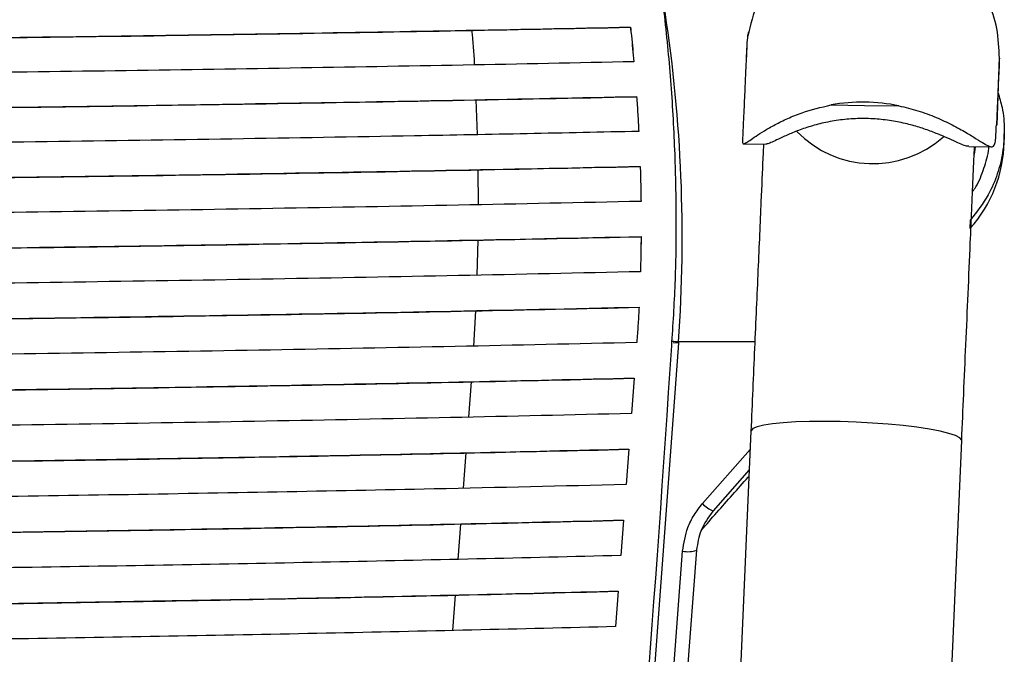
# Model space of a CAD drawing. Units: millimetres. Extents: x -2793 to 4466, y -828 to 3644.
# Drawn here: x 698 to 838, y 1233 to 1324 of the extents above; entities that cross this region are included whole.
import ezdxf

# ---------------------------------------------------------------- set-up
doc = ezdxf.new("R2010")
doc.units = ezdxf.units.MM

msp = doc.modelspace()

# ---------------------------------------------------------------- linework, layer by layer
at = {"color": 7, "linetype": 'Continuous', "lineweight": 25}
for p, q in [((784.95, 1322.62), (784.96, 1322.66)), ((801.51, 1320.47), (801.45, 1318.35)), ((837.12, 1308.71), (837.43, 1318.35)), ((837.43, 1318.35), (837.44, 1318.38)), ((762.96, 1312.28), (763.17, 1307.34)), ((785.84, 1312.74), (785.84, 1312.77)), ((838.1, 1306.29), (838.12, 1307.46)), ((801.1, 1306.05), (804.3, 1306.01)), ((833.09, 1305.64), (836.33, 1305.6)), ((763.26, 1302.33), (763.28, 1297.36)), ((786.35, 1302.8), (786.35, 1302.83)), ((833.29, 1294), (833.31, 1295.2)), ((833.29, 1294), (833.29, 1294)), ((786.47, 1292.81), (786.47, 1292.84)), ((763.27, 1292.32), (763.13, 1287.34)), ((762.93, 1282.27), (762.64, 1277.25)), ((791.79, 1277.66), (782.97, 1159.04)), ((785.89, 1278.13), (785.86, 1277.76)), ((791.79, 1277.66), (791.03, 1277.73)), ((791.8, 1277.87), (791.79, 1277.66)), ((802.65, 1277.87), (791.8, 1277.87)), ((762.29, 1272.16), (761.92, 1267.13)), ((785.48, 1272.7), (785.11, 1267.65)), ((802.1, 1265.14), (797.04, 1148.85)), ((827.01, 1147.53), (832.07, 1263.82)), ((761.54, 1262.04), (761.16, 1257.01)), ((784.73, 1262.6), (784.36, 1257.54)), ((795.21, 1254.84), (801.98, 1262.52)), ((801.86, 1259.63), (796.7, 1253.78)), ((801.7, 1258.59), (801.82, 1258.72)), ((801.71, 1258.6), (801.7, 1258.59)), ((801.71, 1258.6), (801.82, 1258.72)), ((760.79, 1251.92), (760.41, 1246.89)), ((783.98, 1252.49), (783.61, 1247.44)), ((785.02, 1149.04), (792.38, 1248.08)), ((786.76, 1145.78), (794.38, 1248.2)), ((794.36, 1248.25), (794.38, 1248.2)), ((783.23, 1242.39), (782.85, 1237.33)), ((760.03, 1241.8), (759.66, 1236.77))]:
    msp.add_line(p, q, dxfattribs=at)
at = {"color": 7, "linetype": 'Continuous', "lineweight": 25, "flags": 128}
for points in [[(837.43, 1318.21), (837.41, 1317.96), (837.38, 1317.24), (837.33, 1316.2), (837.27, 1314.81), (837.2, 1313.11), (837.11, 1311.09), (837.01, 1308.76)], [(813.49, 1311.57), (818.23, 1311.51), (823.14, 1311.45)], [(833.87, 1304.54), (833.92, 1304.89), (834.02, 1305.62)], [(832.07, 1263.82), (832.05, 1263.9), (831.79, 1264.21), (831.18, 1264.52), (830.25, 1264.83), (829, 1265.14), (827.47, 1265.43), (825.7, 1265.69), (823.73, 1265.93), (821.6, 1266.14), (819.37, 1266.3), (817.08, 1266.43), (814.79, 1266.5), (812.56, 1266.53), (810.43, 1266.52), (808.46, 1266.45), (806.69, 1266.34), (805.16, 1266.18), (803.92, 1265.99), (802.98, 1265.76), (802.37, 1265.5), (802.11, 1265.21), (802.1, 1265.14)]]:
    msp.add_lwpolyline(points, dxfattribs=at)
at = {"color": 7, "linetype": 'Continuous', "lineweight": 25}
for centre, radius, start, end in [((579.1, 1292.65), 213.22, 356.0256, 8.6596), ((817.99, 1286.48), 25.49, 78.3486, 100.1684), ((819.44, 1318.23), 15.02, 223.9856, 311.8569), ((819.16, 1306.62), 18.94, 318.2534, 358.998), ((794, 1306.61), 28.82, 263.8624, 265.627), ((798.73, 1258.24), 4.9, 224.0002, 245.4912), ((793.17, 1251.48), 3.49, 256.9974, 290.1896)]:
    msp.add_arc(centre, radius, start, end, dxfattribs=at)
for points, knots in [([(782.98, 1171.64), (785.75, 1206.79), (788.76, 1244.86), (791.4, 1286.13), (791.53, 1295.06), (791.36, 1304.32), (790.85, 1313.87), (789.96, 1323.61), (788.71, 1333.1), (787.06, 1342.19), (785.45, 1351.3), (784.12, 1358.74), (783.34, 1363.14), (783.09, 1364.5)], [0, 0, 0, 0, 0.5392614, 0.5841784, 0.6291072, 0.6740311, 0.7245696, 0.7751088, 0.825648, 0.876196, 0.9267517, 0.9773075, 1, 1, 1, 1]), ([(837.43, 1318.21), (837.37, 1319.63), (837.27, 1322.43), (835.89, 1326.36), (833.86, 1329.69), (831.41, 1332.27), (828.86, 1334.1), (826.45, 1335.3), (824.32, 1336.03), (822.33, 1336.46), (820.28, 1336.68), (817.89, 1336.65), (815.08, 1336.2), (811.9, 1335.11), (808.53, 1333.14), (805.36, 1330.13), (802.78, 1326.12), (802.02, 1322.97), (801.64, 1321.36)], [0, 0, 0, 0, 0.078407, 0.155236, 0.227671, 0.293523, 0.351446, 0.40088, 0.441841, 0.475809, 0.513046, 0.555908, 0.607679, 0.669371, 0.741038, 0.821739, 0.909223, 1, 1, 1, 1]), ([(323.28, 1322.63), (331.49, 1322.47), (347.93, 1322.14), (372.95, 1321.71), (398.23, 1321.33), (423.74, 1321.01), (449.42, 1320.74), (475.45, 1320.53), (501.8, 1320.38), (528.43, 1320.29), (555.1, 1320.26), (581.43, 1320.29), (607.39, 1320.39), (632.94, 1320.54), (658.39, 1320.75), (683.87, 1321.02), (709.37, 1321.34), (734.83, 1321.72), (760.07, 1322.15), (776.66, 1322.49), (784.96, 1322.66)], [0, 0, 0, 0, 0.055222, 0.110513, 0.1659, 0.221323, 0.276745, 0.33213, 0.388789, 0.445493, 0.502194, 0.558851, 0.613383, 0.667952, 0.722523, 0.777057, 0.832774, 0.888527, 0.944281, 1, 1, 1, 1]), ([(323.28, 1322.6), (331.33, 1322.44), (347.45, 1322.11), (371.99, 1321.69), (396.76, 1321.32), (421.76, 1321), (446.94, 1320.73), (472.44, 1320.52), (498.25, 1320.36), (524.33, 1320.27), (550.45, 1320.23), (576.63, 1320.25), (602.84, 1320.34), (629.03, 1320.48), (655.12, 1320.69), (681.25, 1320.95), (707.4, 1321.28), (733.53, 1321.67), (759.43, 1322.11), (776.45, 1322.45), (784.95, 1322.62)], [0, 0, 0, 0, 0.054161, 0.108386, 0.162701, 0.217051, 0.271399, 0.325713, 0.381221, 0.436771, 0.492318, 0.547824, 0.603686, 0.659588, 0.715492, 0.771357, 0.828497, 0.885677, 0.942858, 1, 1, 1, 1]), ([(762.37, 1322.18), (762.52, 1320.62), (762.68, 1318.99), (762.75, 1317.33), (762.76, 1317.27)], [0, 0, 0, 0, 0.962618, 1, 1, 1, 1]), ([(784.95, 1322.62), (785, 1322.21), (785.11, 1321.19), (785.27, 1319.56), (785.39, 1318.33), (785.44, 1317.72)], [0, 0, 0, 0, 0.2515454, 0.6289719, 1, 1, 1, 1]), ([(784.96, 1322.66), (785, 1322.25), (785.11, 1321.22), (785.28, 1319.58), (785.39, 1318.34), (785.45, 1317.72)], [0, 0, 0, 0, 0.249919, 0.624904, 1, 1, 1, 1]), ([(801.9, 1322.13), (801.81, 1322.04), (801.65, 1321.85), (801.56, 1320.92), (801.51, 1320.47)], [0, 0, 0, 0, 0.509544, 1, 1, 1, 1]), ([(801.5, 1319.91), (801.48, 1319.34), (801.42, 1318.22), (801.3, 1315.53), (801.15, 1312.32), (801.02, 1309.26), (800.92, 1307.13), (800.89, 1306.39)], [0, 0, 0, 0, 0.240612, 0.470486, 0.688049, 0.892195, 1, 1, 1, 1]), ([(785.45, 1317.72), (777.37, 1317.55), (761.2, 1317.22), (736.59, 1316.8), (711.73, 1316.41), (686.65, 1316.09), (661.38, 1315.82), (635.78, 1315.6), (609.88, 1315.44), (583.69, 1315.33), (557.46, 1315.29), (531.2, 1315.31), (504.95, 1315.4), (478.74, 1315.54), (452.64, 1315.75), (426.5, 1316.01), (400.34, 1316.34), (374.2, 1316.73), (348.3, 1317.18), (331.29, 1317.52), (322.79, 1317.69)], [0, 0, 0, 0, 0.054205, 0.108477, 0.16284, 0.217239, 0.271637, 0.325999, 0.381586, 0.437215, 0.492842, 0.548427, 0.604201, 0.660016, 0.715833, 0.77161, 0.828687, 0.885804, 0.942922, 1, 1, 1, 1]), ([(322.4, 1312.74), (327.68, 1312.63), (338.26, 1312.41), (357.53, 1312.05), (380.25, 1311.67), (406.51, 1311.29), (433.01, 1310.97), (459.69, 1310.71), (486.79, 1310.52), (514.29, 1310.38), (542.16, 1310.32), (570.05, 1310.33), (598.17, 1310.4), (626.48, 1310.55), (654.93, 1310.78), (683.2, 1311.07), (710.36, 1311.42), (736.38, 1311.82), (761.29, 1312.26), (777.66, 1312.6), (785.84, 1312.77)], [0, 0, 0, 0, 0.035521, 0.071041, 0.128156, 0.185335, 0.242532, 0.299706, 0.356818, 0.415777, 0.474788, 0.533797, 0.592756, 0.653395, 0.714087, 0.774781, 0.835424, 0.890276, 0.945147, 1, 1, 1, 1]), ([(322.4, 1312.71), (327.53, 1312.6), (337.79, 1312.39), (356.47, 1312.04), (378.5, 1311.66), (403.95, 1311.29), (429.63, 1310.98), (455.48, 1310.72), (482.02, 1310.51), (509.24, 1310.37), (537.11, 1310.3), (565.01, 1310.29), (593.15, 1310.35), (621.49, 1310.49), (649.98, 1310.7), (678.3, 1310.99), (706.05, 1311.33), (733.18, 1311.74), (759.71, 1312.2), (777.13, 1312.56), (785.84, 1312.74)], [0, 0, 0, 0, 0.034463, 0.068925, 0.124322, 0.179777, 0.235248, 0.290699, 0.346092, 0.405077, 0.464114, 0.523149, 0.582132, 0.642799, 0.703519, 0.764241, 0.824911, 0.883267, 0.941644, 1, 1, 1, 1]), ([(785.84, 1312.77), (785.9, 1311.94), (785.98, 1310.71), (786.08, 1309.05), (786.12, 1308.22), (786.14, 1307.81)], [0, 0, 0, 0, 0.49987, 0.749919, 1, 1, 1, 1]), ([(785.84, 1312.74), (785.9, 1311.91), (785.98, 1310.68), (786.08, 1309.03), (786.12, 1308.21), (786.14, 1307.81)], [0, 0, 0, 0, 0.503103, 0.754769, 1, 1, 1, 1]), ([(837.21, 1313.35), (837.43, 1312.64), (837.96, 1310.92), (838.2, 1308.02), (837.98, 1304.83), (837.2, 1301.71), (835.79, 1298.38), (834.22, 1296.36), (833.31, 1295.2)], [0, 0, 0, 0, 0.115957, 0.279459, 0.447838, 0.608997, 0.774882, 1, 1, 1, 1]), ([(800.91, 1306.39), (800.91, 1306.28), (800.93, 1305.97), (801.22, 1306.08), (801.87, 1306.48), (802.76, 1307.1), (803.98, 1307.89), (805.5, 1308.77), (807.31, 1309.66), (809.88, 1310.73), (812.08, 1311.24), (813.49, 1311.57)], [0, 0, 0, 0, 0.076649, 0.214946, 0.313695, 0.415254, 0.51404, 0.615699, 0.715084, 0.81678, 1, 1, 1, 1]), ([(823.14, 1311.45), (824.05, 1311.23), (825.9, 1310.79), (828.45, 1309.82), (830.77, 1308.74), (832.69, 1307.66), (834.21, 1306.72), (835.28, 1306.05), (836, 1305.66), (836.46, 1305.56), (836.73, 1305.78), (836.87, 1306.36), (836.94, 1307.31), (836.98, 1308.27), (837.01, 1308.76)], [0, 0, 0, 0, 0.087393, 0.177158, 0.264599, 0.354999, 0.435307, 0.518486, 0.59124, 0.665841, 0.744309, 0.824387, 0.911279, 1, 1, 1, 1]), ([(833.09, 1305.69), (832.98, 1305.68), (832.73, 1305.67), (832.02, 1305.96), (830.99, 1306.42), (829.65, 1307.03), (828.07, 1307.69), (826.27, 1308.33), (824.27, 1308.91), (822.08, 1309.35), (819.71, 1309.62), (817.26, 1309.66), (814.8, 1309.47), (812.45, 1309.05), (810.28, 1308.46), (808.39, 1307.78), (806.86, 1307.12), (805.7, 1306.56), (804.89, 1306.18), (804.45, 1306.01), (804.33, 1306.04), (804.3, 1306.05)], [0, 0, 0, 0, 0.036323, 0.089616, 0.142883, 0.196244, 0.249618, 0.301866, 0.35413, 0.410464, 0.466804, 0.526313, 0.585819, 0.645944, 0.706051, 0.764559, 0.823039, 0.876909, 0.930794, 0.983158, 1, 1, 1, 1]), ([(786.14, 1307.81), (780.86, 1307.69), (770.29, 1307.47), (751.03, 1307.1), (728.31, 1306.71), (702.04, 1306.33), (675.54, 1306), (648.86, 1305.74), (621.82, 1305.54), (594.44, 1305.4), (566.75, 1305.33), (539.05, 1305.33), (511.12, 1305.41), (483.01, 1305.55), (454.75, 1305.77), (426.66, 1306.05), (399.39, 1306.4), (372.95, 1306.81), (347.33, 1307.26), (330.51, 1307.61), (322.1, 1307.78)], [0, 0, 0, 0, 0.035461, 0.070922, 0.127948, 0.185037, 0.242146, 0.299232, 0.356253, 0.414718, 0.473233, 0.531747, 0.59021, 0.650342, 0.710527, 0.770714, 0.83085, 0.887227, 0.943623, 1, 1, 1, 1]), ([(803.88, 1305.99), (803.85, 1305.33), (803.75, 1302.96), (803.55, 1298.57), (803.32, 1293.18), (803.1, 1288.08), (802.86, 1282.65), (802.61, 1276.96), (802.35, 1271.11), (802.18, 1267.12), (802.1, 1265.14)], [0, 0, 0, 0, 0.07046, 0.249887, 0.372836, 0.497616, 0.62349, 0.74969, 0.875443, 1, 1, 1, 1]), ([(832.07, 1263.82), (832.16, 1266.03), (832.36, 1270.65), (832.67, 1277.67), (832.99, 1284.94), (833.27, 1291.33), (833.5, 1296.77), (833.7, 1301.2), (833.83, 1304.18), (833.89, 1305.5), (833.89, 1305.63)], [0, 0, 0, 0, 0.13537, 0.282868, 0.442439, 0.613572, 0.733645, 0.857937, 0.985862, 1, 1, 1, 1]), ([(833.61, 1299.23), (833.77, 1299.45), (834.5, 1300.46), (835.23, 1302.56), (835.85, 1304.46), (835.92, 1305.47), (835.92, 1305.52)], [0, 0, 0, 0, 0.121323, 0.549222, 0.977138, 1, 1, 1, 1]), ([(833.93, 1305.63), (833.93, 1305.56), (833.92, 1305.45), (833.89, 1305.34), (833.88, 1305.3)], [0, 0, 0, 0, 0.6077548, 1, 1, 1, 1]), ([(321.89, 1302.77), (327.01, 1302.67), (337.25, 1302.45), (355.9, 1302.09), (377.89, 1301.71), (403.32, 1301.33), (428.98, 1301), (454.82, 1300.74), (481.22, 1300.53), (508.18, 1300.39), (535.66, 1300.31), (563.17, 1300.3), (590.92, 1300.36), (618.86, 1300.49), (646.97, 1300.69), (674.9, 1300.97), (702.9, 1301.31), (730.88, 1301.73), (758.85, 1302.22), (777.18, 1302.61), (786.35, 1302.8)], [0, 0, 0, 0, 0.034361, 0.068722, 0.123966, 0.17927, 0.234591, 0.289891, 0.345132, 0.403119, 0.461155, 0.51919, 0.577174, 0.636819, 0.696515, 0.756214, 0.815862, 0.877232, 0.938629, 1, 1, 1, 1]), ([(321.9, 1302.81), (327.17, 1302.69), (337.72, 1302.47), (356.95, 1302.1), (379.63, 1301.71), (405.88, 1301.32), (432.36, 1300.99), (459.03, 1300.73), (485.99, 1300.53), (513.23, 1300.4), (540.71, 1300.33), (568.21, 1300.33), (595.94, 1300.4), (623.85, 1300.55), (651.92, 1300.77), (679.81, 1301.05), (707.21, 1301.4), (734.08, 1301.82), (760.42, 1302.29), (777.71, 1302.65), (786.35, 1302.83)], [0, 0, 0, 0, 0.035416, 0.070831, 0.12779, 0.184814, 0.241858, 0.298877, 0.355832, 0.413792, 0.471802, 0.529811, 0.58777, 0.647386, 0.707054, 0.766725, 0.826344, 0.884222, 0.942122, 1, 1, 1, 1]), ([(786.35, 1302.83), (786.36, 1302.42), (786.38, 1301.58), (786.43, 1299.92), (786.44, 1298.67), (786.46, 1297.84)], [0, 0, 0, 0, 0.250423, 0.500846, 1, 1, 1, 1]), ([(786.35, 1302.8), (786.36, 1302.38), (786.38, 1301.55), (786.43, 1299.89), (786.44, 1298.64), (786.46, 1297.81)], [0, 0, 0, 0, 0.250423, 0.500846, 1, 1, 1, 1]), ([(786.46, 1297.84), (777.83, 1297.66), (760.54, 1297.29), (734.15, 1296.82), (707.46, 1296.4), (680.51, 1296.05), (653.4, 1295.77), (626.17, 1295.55), (598.86, 1295.4), (571.47, 1295.32), (543.79, 1295.31), (515.87, 1295.37), (487.74, 1295.51), (459.74, 1295.71), (431.78, 1295.99), (403.92, 1296.34), (376.19, 1296.76), (348.75, 1297.25), (330.77, 1297.63), (321.79, 1297.82)], [0, 0, 0, 0, 0.057825, 0.115859, 0.173939, 0.232018, 0.290049, 0.347792, 0.405585, 0.463375, 0.521115, 0.580532, 0.640004, 0.699477, 0.758898, 0.819147, 0.879448, 0.939749, 1, 1, 1, 1]), ([(321.77, 1292.79), (330.07, 1292.61), (346.69, 1292.25), (372.06, 1291.79), (397.72, 1291.38), (423.62, 1291.04), (449.73, 1290.75), (476.02, 1290.53), (502.44, 1290.37), (528.94, 1290.28), (555.73, 1290.25), (582.76, 1290.29), (609.99, 1290.4), (637.13, 1290.58), (663.49, 1290.81), (689.04, 1291.11), (713.78, 1291.45), (738.3, 1291.85), (762.58, 1292.3), (778.51, 1292.64), (786.47, 1292.81)], [0, 0, 0, 0, 0.05569, 0.11157, 0.167493, 0.223415, 0.279293, 0.335189, 0.39113, 0.447069, 0.502962, 0.5604, 0.617889, 0.675379, 0.732821, 0.786219, 0.839672, 0.893145, 0.9466, 1, 1, 1, 1]), ([(321.78, 1292.82), (330.39, 1292.63), (347.64, 1292.26), (373.99, 1291.79), (400.65, 1291.37), (427.58, 1291.02), (454.59, 1290.74), (481.64, 1290.52), (508.71, 1290.37), (535.85, 1290.29), (563.28, 1290.28), (590.95, 1290.35), (618.84, 1290.48), (646.6, 1290.68), (674.59, 1290.96), (702.75, 1291.32), (731.02, 1291.75), (759, 1292.25), (777.31, 1292.65), (786.47, 1292.84)], [0, 0, 0, 0, 0.057796, 0.115807, 0.173864, 0.231921, 0.289929, 0.347127, 0.404375, 0.46162, 0.518815, 0.577673, 0.636584, 0.695497, 0.754358, 0.81574, 0.877177, 0.938617, 1, 1, 1, 1]), ([(786.47, 1292.84), (786.47, 1292.42), (786.46, 1291.58), (786.43, 1289.91), (786.4, 1288.66), (786.38, 1287.83)], [0, 0, 0, 0, 0.250912, 0.501825, 1, 1, 1, 1]), ([(786.47, 1292.81), (786.46, 1292.39), (786.46, 1291.6), (786.44, 1290.82), (786.44, 1290.45)], [0, 0, 0, 0, 0.532582, 1, 1, 1, 1]), ([(786.38, 1287.83), (777.77, 1287.64), (760.53, 1287.26), (734.19, 1286.78), (707.53, 1286.36), (680.6, 1286), (653.67, 1285.71), (626.79, 1285.49), (599.99, 1285.34), (573.11, 1285.26), (545.94, 1285.24), (518.54, 1285.3), (490.93, 1285.42), (463.43, 1285.62), (435.45, 1285.89), (407.03, 1286.25), (378.25, 1286.69), (349.79, 1287.2), (331.17, 1287.6), (321.87, 1287.8)], [0, 0, 0, 0, 0.057792, 0.115804, 0.173864, 0.231923, 0.289933, 0.346571, 0.403258, 0.459943, 0.516578, 0.574861, 0.633196, 0.691533, 0.749818, 0.812332, 0.874907, 0.937484, 1, 1, 1, 1]), ([(322.07, 1282.77), (330.65, 1282.59), (347.86, 1282.21), (374.16, 1281.72), (400.79, 1281.29), (427.7, 1280.94), (454.51, 1280.65), (481.2, 1280.43), (507.71, 1280.28), (534.3, 1280.2), (561.17, 1280.19), (588.29, 1280.24), (615.62, 1280.37), (642.84, 1280.56), (670.82, 1280.84), (699.5, 1281.2), (728.8, 1281.65), (757.77, 1282.18), (776.71, 1282.59), (786.18, 1282.8)], [0, 0, 0, 0, 0.057814, 0.115853, 0.173942, 0.23203, 0.290067, 0.346128, 0.402237, 0.458344, 0.514402, 0.57209, 0.629831, 0.687574, 0.745264, 0.808915, 0.872631, 0.936348, 1, 1, 1, 1]), ([(322.07, 1282.74), (330.34, 1282.56), (346.91, 1282.2), (372.23, 1281.72), (397.85, 1281.31), (423.74, 1280.95), (449.84, 1280.66), (476.12, 1280.44), (502.54, 1280.28), (529.05, 1280.18), (555.85, 1280.15), (582.91, 1280.19), (610.18, 1280.31), (637.34, 1280.49), (663.69, 1280.73), (689.19, 1281.03), (713.84, 1281.38), (738.26, 1281.78), (762.42, 1282.24), (778.26, 1282.59), (786.18, 1282.77)], [0, 0, 0, 0, 0.0557064, 0.1116134, 0.1675652, 0.2235159, 0.2794217, 0.3353425, 0.3913108, 0.4472774, 0.5031957, 0.5607288, 0.6183143, 0.6759016, 0.7334374, 0.7867106, 0.8400414, 0.8933926, 0.9467253, 1, 1, 1, 1]), ([(786.18, 1282.8), (786.14, 1282.02), (786.07, 1280.85), (785.97, 1279.3), (785.91, 1278.52), (785.89, 1278.13)], [0, 0, 0, 0, 0.499813, 0.749883, 1, 1, 1, 1]), ([(785.86, 1277.76), (777.28, 1277.56), (760.09, 1277.18), (733.79, 1276.68), (707.17, 1276.25), (680.26, 1275.88), (653.53, 1275.59), (627.05, 1275.37), (600.85, 1275.22), (574.56, 1275.13), (547.99, 1275.11), (521.19, 1275.16), (494.17, 1275.28), (467.27, 1275.47), (441.36, 1275.72), (416.44, 1276.02), (392.53, 1276.36), (368.85, 1276.77), (345.42, 1277.21), (330.06, 1277.56), (322.39, 1277.73)], [0, 0, 0, 0, 0.0578631, 0.1159581, 0.1741046, 0.2322501, 0.2903437, 0.3458054, 0.4013148, 0.4568225, 0.512282, 0.5693541, 0.6264783, 0.6836043, 0.7406788, 0.7925059, 0.8443876, 0.8962884, 0.9481716, 1, 1, 1, 1]), ([(322.76, 1272.68), (331.32, 1272.48), (348.47, 1272.1), (374.72, 1271.6), (401.31, 1271.16), (428.2, 1270.8), (454.8, 1270.51), (481.07, 1270.29), (506.95, 1270.14), (532.91, 1270.05), (559.16, 1270.03), (585.65, 1270.08), (612.35, 1270.2), (638.94, 1270.39), (664.79, 1270.64), (689.87, 1270.94), (714.19, 1271.29), (738.27, 1271.71), (762.09, 1272.17), (777.69, 1272.53), (785.48, 1272.7)], [0, 0, 0, 0, 0.057925, 0.11609, 0.174308, 0.232524, 0.290687, 0.345543, 0.400446, 0.455347, 0.5102, 0.566649, 0.623149, 0.679651, 0.736102, 0.788841, 0.84164, 0.894459, 0.947259, 1, 1, 1, 1]), ([(322.76, 1272.64), (331.01, 1272.46), (347.53, 1272.08), (372.79, 1271.6), (398.38, 1271.18), (424.25, 1270.82), (450.17, 1270.52), (476.12, 1270.29), (502.04, 1270.13), (528.06, 1270.03), (554.37, 1270), (580.93, 1270.04), (607.71, 1270.14), (634.39, 1270.32), (660.61, 1270.56), (686.34, 1270.86), (711.57, 1271.22), (736.54, 1271.64), (761.24, 1272.12), (777.4, 1272.49), (785.48, 1272.67)], [0, 0, 0, 0, 0.055814, 0.111842, 0.167916, 0.22399, 0.280016, 0.335009, 0.390049, 0.445088, 0.500078, 0.556674, 0.613321, 0.669971, 0.726569, 0.78121, 0.835918, 0.890648, 0.945357, 1, 1, 1, 1]), ([(785.11, 1267.65), (776.56, 1267.45), (759.42, 1267.06), (733.18, 1266.55), (706.59, 1266.11), (679.7, 1265.74), (653.19, 1265.44), (627.13, 1265.22), (601.55, 1265.07), (575.9, 1264.98), (549.96, 1264.95), (523.78, 1265), (497.41, 1265.11), (471.14, 1265.29), (445.37, 1265.53), (420.13, 1265.83), (395.44, 1266.19), (371, 1266.61), (346.85, 1267.08), (331.04, 1267.44), (323.14, 1267.62)], [0, 0, 0, 0, 0.057988, 0.116221, 0.17451, 0.232798, 0.29103, 0.345291, 0.399599, 0.453906, 0.508165, 0.564002, 0.61989, 0.67578, 0.731619, 0.785252, 0.838949, 0.892668, 0.946366, 1, 1, 1, 1]), ([(323.51, 1262.57), (332.59, 1262.36), (348.98, 1261.98), (373.14, 1261.51), (395.72, 1261.12), (418.55, 1260.79), (441.56, 1260.5), (465.34, 1260.26), (489.86, 1260.08), (515.1, 1259.95), (540.42, 1259.88), (565.99, 1259.88), (591.8, 1259.95), (617.78, 1260.08), (643.65, 1260.28), (668.71, 1260.54), (692.91, 1260.85), (716.28, 1261.2), (739.41, 1261.61), (762.27, 1262.07), (777.25, 1262.42), (784.73, 1262.6)], [0, 0, 0, 0, 0.0617942, 0.1114691, 0.1611966, 0.2109411, 0.2606674, 0.3103411, 0.3639071, 0.4175192, 0.47113, 0.5246944, 0.5798103, 0.6349762, 0.6901434, 0.7452612, 0.796171, 0.847137, 0.8981223, 0.9490893, 1, 1, 1, 1]), ([(323.51, 1262.54), (332.28, 1262.34), (349.86, 1261.93), (376.82, 1261.41), (404.15, 1260.96), (431.81, 1260.58), (458.73, 1260.29), (484.86, 1260.08), (510.12, 1259.94), (535.47, 1259.86), (561.08, 1259.84), (586.93, 1259.9), (612.97, 1260.02), (638.91, 1260.2), (664.33, 1260.45), (689.21, 1260.76), (713.53, 1261.12), (737.59, 1261.54), (761.38, 1262.02), (776.95, 1262.38), (784.73, 1262.56)], [0, 0, 0, 0, 0.059679, 0.119633, 0.179649, 0.239664, 0.299617, 0.353266, 0.40696, 0.460653, 0.514299, 0.569503, 0.624756, 0.680011, 0.735217, 0.788131, 0.841108, 0.894107, 0.947085, 1, 1, 1, 1]), ([(784.36, 1257.54), (775.28, 1257.33), (758.91, 1256.94), (734.76, 1256.47), (712.18, 1256.07), (689.35, 1255.73), (666.33, 1255.44), (642.65, 1255.19), (618.32, 1255.01), (593.36, 1254.87), (568.34, 1254.81), (543.06, 1254.8), (517.55, 1254.86), (491.87, 1254.99), (466.3, 1255.18), (441.32, 1255.43), (416.98, 1255.74), (393.27, 1256.1), (369.81, 1256.51), (346.63, 1256.98), (331.46, 1257.34), (323.88, 1257.52)], [0, 0, 0, 0, 0.06186, 0.111594, 0.161383, 0.211189, 0.260977, 0.31071, 0.363714, 0.416764, 0.469813, 0.522815, 0.577354, 0.631942, 0.686531, 0.741071, 0.792816, 0.844621, 0.896448, 0.948254, 1, 1, 1, 1]), ([(795.02, 1251.02), (795.76, 1251.87), (797.93, 1254.36), (800.21, 1256.91), (801.71, 1258.6)], [0, 0, 0, 0, 0.341229, 1, 1, 1, 1]), ([(792.38, 1248.08), (792.57, 1249.21), (792.85, 1251), (793.96, 1253.25), (794.79, 1254.3), (795.21, 1254.84)], [0, 0, 0, 0, 0.461504, 0.726619, 1, 1, 1, 1]), ([(796.7, 1253.78), (796.05, 1252.88), (794.84, 1251.21), (794.51, 1249.19), (794.36, 1248.25)], [0, 0, 0, 0, 0.535761, 1, 1, 1, 1]), ([(324.26, 1252.47), (333.31, 1252.25), (349.64, 1251.86), (373.75, 1251.38), (396.3, 1250.98), (419.11, 1250.64), (442.11, 1250.35), (465.69, 1250.11), (489.82, 1249.92), (514.48, 1249.79), (539.21, 1249.72), (564.21, 1249.72), (589.42, 1249.78), (614.82, 1249.91), (640.11, 1250.1), (665.02, 1250.35), (689.52, 1250.66), (713.59, 1251.03), (737.4, 1251.46), (760.92, 1251.94), (776.3, 1252.31), (783.98, 1252.49)], [0, 0, 0, 0, 0.0619254, 0.1117195, 0.1615693, 0.2114373, 0.261286, 0.3110791, 0.3635314, 0.4160289, 0.4685253, 0.5209763, 0.5749476, 0.6289679, 0.6829893, 0.7369621, 0.7895258, 0.8421546, 0.8948057, 0.9474355, 1, 1, 1, 1]), ([(324.26, 1252.43), (333, 1252.23), (350.53, 1251.81), (377.42, 1251.28), (404.72, 1250.81), (432.36, 1250.43), (459.08, 1250.14), (484.81, 1249.92), (509.49, 1249.78), (534.25, 1249.7), (559.27, 1249.68), (584.53, 1249.73), (609.98, 1249.84), (635.33, 1250.02), (660.61, 1250.27), (685.78, 1250.58), (710.82, 1250.95), (735.57, 1251.39), (760.02, 1251.88), (776, 1252.27), (783.98, 1252.46)], [0, 0, 0, 0, 0.059806, 0.119903, 0.180066, 0.240228, 0.300325, 0.35285, 0.405421, 0.457991, 0.510515, 0.564564, 0.618662, 0.672761, 0.726812, 0.7814, 0.836061, 0.890748, 0.94541, 1, 1, 1, 1]), ([(783.61, 1247.44), (776.79, 1247.27), (763.16, 1246.94), (742.34, 1246.5), (721.26, 1246.1), (699.93, 1245.75), (678.4, 1245.44), (656.54, 1245.18), (634.37, 1244.97), (611.91, 1244.81), (589.37, 1244.7), (566.95, 1244.65), (544.68, 1244.64), (522.58, 1244.69), (500.53, 1244.78), (478.39, 1244.93), (456.19, 1245.12), (433.96, 1245.37), (411.9, 1245.68), (389.88, 1246.03), (367.94, 1246.44), (346.09, 1246.89), (331.78, 1247.24), (324.63, 1247.41)], [0, 0, 0, 0, 0.0467742, 0.0935484, 0.1404339, 0.1873512, 0.2342681, 0.2811532, 0.3291049, 0.3770914, 0.4250774, 0.4730281, 0.5199209, 0.566847, 0.6137736, 0.6606672, 0.7086477, 0.7566625, 0.8046777, 0.8526588, 0.9017664, 0.9508922, 1, 1, 1, 1]), ([(325.01, 1242.36), (331.8, 1242.19), (345.4, 1241.86), (366.18, 1241.41), (387.22, 1241.01), (408.53, 1240.66), (430.04, 1240.35), (451.89, 1240.1), (474.06, 1239.89), (496.52, 1239.73), (519.07, 1239.62), (541.5, 1239.56), (563.78, 1239.56), (585.88, 1239.61), (607.94, 1239.71), (630.08, 1239.86), (652.29, 1240.06), (674.54, 1240.32), (696.6, 1240.63), (718.55, 1240.99), (740.35, 1241.4), (761.99, 1241.86), (776.15, 1242.21), (783.23, 1242.39)], [0, 0, 0, 0, 0.046824, 0.093648, 0.140586, 0.187557, 0.234528, 0.281466, 0.3295, 0.377571, 0.425641, 0.473674, 0.520619, 0.567599, 0.614578, 0.661524, 0.709585, 0.757682, 0.805779, 0.853841, 0.902554, 0.951286, 1, 1, 1, 1]), ([(325.01, 1242.33), (331.65, 1242.16), (344.93, 1241.84), (365.23, 1241.4), (385.78, 1241.01), (406.59, 1240.66), (427.58, 1240.35), (448.91, 1240.1), (470.53, 1239.88), (492.44, 1239.72), (514.44, 1239.6), (536.33, 1239.54), (558.09, 1239.53), (579.69, 1239.56), (601.26, 1239.64), (622.92, 1239.78), (644.64, 1239.96), (666.41, 1240.19), (688.01, 1240.47), (710.71, 1240.82), (734.42, 1241.25), (759.08, 1241.76), (775.18, 1242.16), (783.23, 1242.35)], [0, 0, 0, 0, 0.0457605, 0.0915209, 0.1373879, 0.1832853, 0.2291824, 0.2750491, 0.3219348, 0.3688538, 0.4157723, 0.4626572, 0.5085309, 0.5544363, 0.6003421, 0.6462164, 0.6931306, 0.7400777, 0.7870252, 0.8339399, 0.8892843, 0.9446554, 1, 1, 1, 1]), ([(782.85, 1237.33), (776.06, 1237.16), (762.48, 1236.82), (741.71, 1236.37), (720.68, 1235.96), (699.37, 1235.6), (677.86, 1235.29), (656, 1235.03), (633.82, 1234.82), (611.34, 1234.65), (588.77, 1234.54), (566.32, 1234.48), (544.04, 1234.48), (521.94, 1234.53), (499.89, 1234.63), (477.74, 1234.78), (455.54, 1234.98), (433.3, 1235.24), (411.25, 1235.55), (389.39, 1235.91), (367.76, 1236.32), (346.37, 1236.78), (332.38, 1237.13), (325.38, 1237.31)], [0, 0, 0, 0, 0.046873, 0.093747, 0.140738, 0.187762, 0.234787, 0.281778, 0.329896, 0.37805, 0.426205, 0.474322, 0.521319, 0.568351, 0.615384, 0.662382, 0.710524, 0.758703, 0.806882, 0.855025, 0.903344, 0.951681, 1, 1, 1, 1])]:
    msp.add_open_spline(points, degree=3, knots=knots, dxfattribs=at)

doc.saveas('drawing.dxf')
